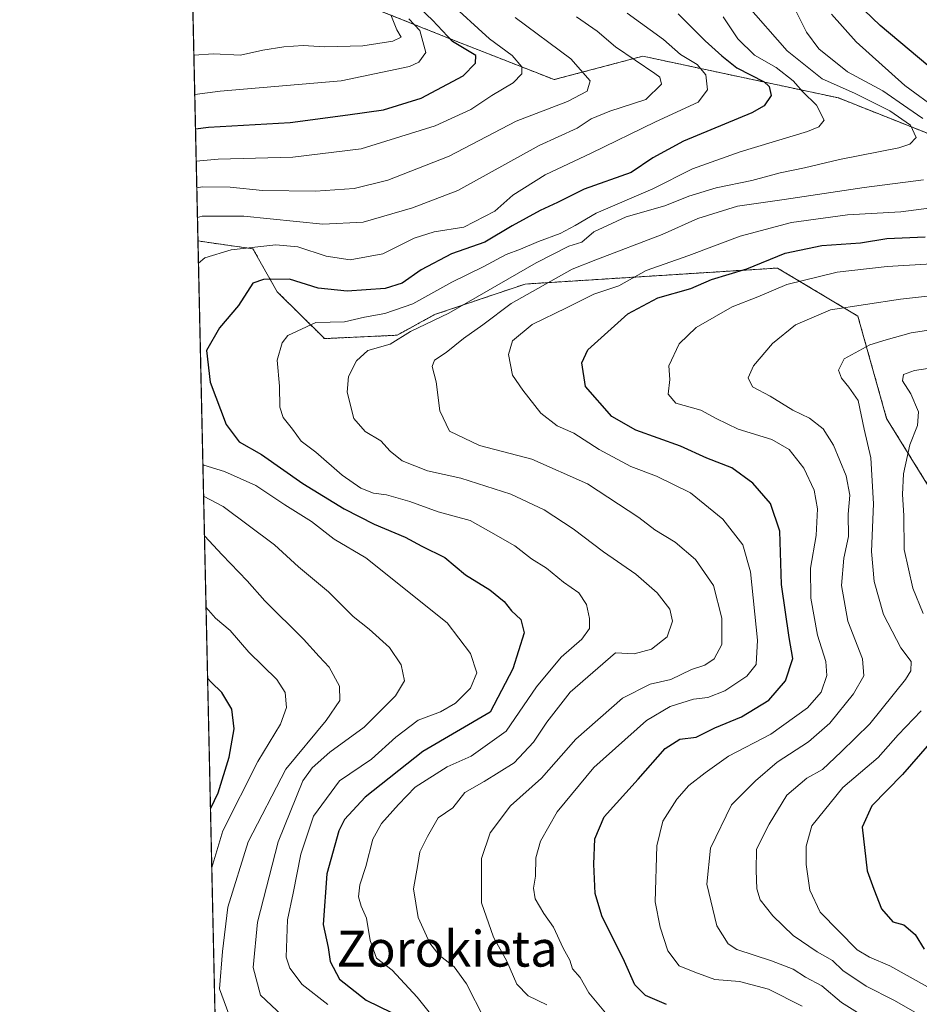
# Model space of a CAD drawing. Units: metres. Extents: x 651591 to 655049, y 4739353 to 4741742.
# Drawn here: x 651591 to 651792, y 4739687 to 4739907 of the extents above; entities that cross this region are included whole.
import ezdxf
from ezdxf.enums import TextEntityAlignment as Align

# ---------------------------------------------------------------- set-up
doc = ezdxf.new("R2010")
doc.units = ezdxf.units.M
doc.header["$MEASUREMENT"] = 0
doc.linetypes.add('TRAZOS', pattern=[0.75, 0.5, -0.25])
for name, color, linetype, lineweight in [('Arbolado forestal', 92, 'TRAZOS', 0), ('Arbolado forestal CxS', 92, 'Continuous', 0), ('Comarca CxS', 133, 'Continuous', 0), ('Comunidad Autónoma CxS', 142, 'Continuous', 0), ('Curva de nivel maestra', 36, 'Continuous', 30), ('Curva de nivel normal', 36, 'Continuous', 0), ('Entidad de ámbito territorial CxS', 92, 'Continuous', 0), ('Espacio natural protegido CxS', 2, 'Continuous', 0), ('Matorral', 135, 'Continuous', 0), ('Matorral CxS', 135, 'Continuous', 0), ('Municipio CxS', 142, 'Continuous', 0), ('Provincia CxS', 1, 'Continuous', 0), ('Texto cartográfico', 19, 'Continuous', 0)]:
    doc.layers.add(name, color=color, linetype=linetype, lineweight=lineweight)
doc.styles.add('Arial', font='txt', dxfattribs={"height": 0.2})

# ---------------------------------------------------------------- blocks, each defined once
blk = doc.blocks.new('*U168')
at = {"layer": 'Curva de nivel normal', "color": 36, "linetype": 'Continuous', "lineweight": 0}
for points in [[(651630.42, 4739862.73, 985), (651631.49, 4739863.01, 985), (651640.8, 4739863.06, 985), (651658.4, 4739861.28, 985), (651667.46, 4739861.66, 985), (651678.41, 4739864.91, 985), (651688.54, 4739868.75, 985), (651706.74, 4739878.8, 985), (651715.21, 4739882.69, 985), (651718.34, 4739884.76, 985), (651722.5, 4739886.51, 985), (651730.51, 4739889.06, 985), (651734.01, 4739892.47, 985), (651733.67, 4739894.03, 985), (651732.53, 4739894.88, 985), (651723.76, 4739900.87, 985), (651719.69, 4739904.3, 985), (651715.03, 4739907.56, 985)], [(651649.38, 4739684.5, 985), (651644.52, 4739689.15, 985), (651642.89, 4739695.28, 985), (651643.83, 4739705.41, 985), (651648.42, 4739723.35, 985), (651653.98, 4739736.97, 985), (651656.01, 4739739.85, 985), (651659.96, 4739743.33, 985), (651667.68, 4739748.94, 985), (651674.67, 4739755.94, 985), (651676.66, 4739759.3, 985), (651675.94, 4739762.86, 985), (651673.29, 4739766.7, 985), (651668.78, 4739770.83, 985), (651665.2, 4739773.66, 985), (651659.68, 4739779.14, 985), (651652.95, 4739784.73, 985), (651647.65, 4739789.66, 985), (651636.17, 4739798.24, 985), (651631.79, 4739800.54, 985)]]:
    blk.add_polyline3d(points, dxfattribs=at)
blk = doc.blocks.new('*U169')
at = {"layer": 'Curva de nivel normal', "color": 36, "linetype": 'Continuous', "lineweight": 0}
for points in [[(651630.15, 4739875.28, 995), (651635.04, 4739875.76, 995), (651651.75, 4739876.22, 995), (651666.97, 4739878.06, 995), (651683.52, 4739883.18, 995), (651691.48, 4739886.87, 995), (651696.12, 4739890.01, 995), (651700.92, 4739892.77, 995), (651702.82, 4739894.8, 995), (651702.83, 4739896.4, 995), (651700.66, 4739898.9, 995), (651695.66, 4739902.64, 995), (651686.36, 4739911.13, 995)], [(651633.62, 4739717.62, 995), (651633.62, 4739717.64, 995), (651636.11, 4739725.77, 995), (651643.89, 4739741.27, 995), (651648.96, 4739749.61, 995), (651650.3, 4739753.32, 995), (651650.03, 4739756.72, 995), (651648.13, 4739759.58, 995), (651641.91, 4739765.7, 995), (651637.73, 4739770.51, 995), (651634.48, 4739773.26, 995), (651632.34, 4739775.7, 995)]]:
    blk.add_polyline3d(points, dxfattribs=at)
blk = doc.blocks.new('*U174')
at = {"layer": 'Curva de nivel normal', "color": 36, "linetype": 'Continuous', "lineweight": 0}
for points in [[(651722.62, 4739683.86, 955), (651717.82, 4739689.64, 955), (651715.9, 4739693.05, 955), (651714.18, 4739695, 955), (651713.54, 4739696.96, 955), (651712.07, 4739699.62, 955), (651709.96, 4739704.31, 955), (651707.78, 4739707.38, 955), (651705.87, 4739710.64, 955), (651705.45, 4739713, 955), (651705.9, 4739715.66, 955), (651706, 4739719.77, 955), (651707.03, 4739723.48, 955), (651710.78, 4739730.02, 955), (651718.92, 4739739.91, 955), (651730.66, 4739750.4, 955), (651735.98, 4739753.56, 955), (651741.2, 4739755.19, 955), (651744.38, 4739755.56, 955), (651748.2, 4739757.06, 955), (651753.06, 4739760.37, 955), (651755.21, 4739762.93, 955), (651755.5, 4739768.4, 955), (651753.89, 4739783.63, 955), (651752.24, 4739789.68, 955), (651747.77, 4739795.38, 955), (651740.5, 4739801.29, 955), (651732.93, 4739805.01, 955), (651727.22, 4739807.15, 955), (651720.16, 4739810.96, 955), (651714.43, 4739814.58, 955), (651710.78, 4739816.24, 955), (651707.07, 4739819.05, 955), (651703.1, 4739824.16, 955), (651700.8, 4739827.57, 955), (651699.9, 4739832.15, 955), (651700.8, 4739835.23, 955), (651705.2, 4739838.86, 955), (651712.85, 4739842.54, 955), (651718.97, 4739845.63, 955), (651724.48, 4739847.49, 955), (651730.59, 4739850.91, 955), (651740.13, 4739854.23, 955), (651751.62, 4739858.58, 955), (651763.08, 4739861.65, 955), (651775.61, 4739863.3, 955), (651787.46, 4739864.02, 955), (651797.79, 4739865.35, 955)], [(651795.88, 4739886.67, 955), (651788.38, 4739892.17, 955), (651777.52, 4739901.97, 955), (651772.01, 4739908.13, 955)]]:
    blk.add_polyline3d(points, dxfattribs=at)
blk = doc.blocks.new('*U176')
at = {"layer": 'Curva de nivel normal', "color": 36, "linetype": 'Continuous', "lineweight": 0}
blk.add_polyline3d([(651677.64, 4739907.12, 1005), (651680.05, 4739904.48, 1005), (651681.4, 4739899.6, 1005), (651679.88, 4739897.4, 1005), (651677.75, 4739896.46, 1005), (651662.5, 4739893.26, 1005), (651635.53, 4739890.92, 1005), (651629.82, 4739890.21, 1005)], dxfattribs=at)
blk = doc.blocks.new('*U177')
at = {"layer": 'Curva de nivel normal', "color": 36, "linetype": 'Continuous', "lineweight": 0}
blk.add_polyline3d([(651629.62, 4739898.99, 1010), (651634.03, 4739899.27, 1010), (651640.04, 4739898.98, 1010), (651645.04, 4739900.06, 1010), (651649.72, 4739900.81, 1010), (651654.02, 4739901.12, 1010), (651658.78, 4739900.87, 1010), (651667.33, 4739901.09, 1010), (651674.08, 4739902.09, 1010), (651675.88, 4739902.98, 1010), (651674.94, 4739904.62, 1010), (651673.57, 4739908, 1010)], dxfattribs=at)
blk = doc.blocks.new('*U192')
at = {"layer": 'Curva de nivel normal', "color": 36, "linetype": 'Continuous', "lineweight": 0}
blk.add_polyline3d([(651690.68, 4739674.76, 970), (651679.52, 4739688.66, 970), (651673.88, 4739694.68, 970), (651670.42, 4739697.38, 970), (651668.96, 4739701.31, 970), (651668.14, 4739706.28, 970), (651666.96, 4739708.95, 970), (651666.38, 4739711.05, 970), (651666.66, 4739713.72, 970), (651667.99, 4739717.83, 970), (651669.58, 4739723.98, 970), (651671.5, 4739727.46, 970), (651675.32, 4739731.7, 970), (651679.04, 4739735.53, 970), (651686.19, 4739740.09, 970), (651691.57, 4739742.47, 970), (651699.37, 4739748.07, 970), (651706.13, 4739757.94, 970), (651711.64, 4739764.61, 970), (651716.29, 4739768.61, 970), (651717.94, 4739770.94, 970), (651717.98, 4739773.2, 970), (651717.27, 4739776.36, 970), (651715.56, 4739778.96, 970), (651712.15, 4739781.29, 970), (651708.37, 4739784.47, 970), (651705.04, 4739786.5, 970), (651701.29, 4739789.4, 970), (651695.94, 4739792.48, 970), (651691.29, 4739795.06, 970), (651684.2, 4739797, 970), (651677.84, 4739799.33, 970), (651672.62, 4739800.84, 970), (651669.71, 4739801.2, 970), (651666.87, 4739802.33, 970), (651662.76, 4739805.21, 970), (651656.89, 4739810.34, 970), (651653.6, 4739812.8, 970), (651651.64, 4739815.45, 970), (651649.53, 4739818.06, 970), (651648.81, 4739820.39, 970), (651648.71, 4739825.07, 970), (651648.21, 4739830.92, 970), (651649.34, 4739834.74, 970), (651650.62, 4739836.39, 970), (651656.84, 4739839.29, 970), (651663.28, 4739839.46, 970), (651667.71, 4739840.5, 970), (651672.26, 4739841.33, 970), (651678.52, 4739843.45, 970), (651687.25, 4739848.3, 970), (651694.24, 4739851.7, 970), (651699.33, 4739854.49, 970), (651702.56, 4739855.68, 970), (651706.59, 4739857.41, 970), (651711.41, 4739859.18, 970), (651714.73, 4739860.96, 970), (651719.42, 4739863.7, 970), (651732.12, 4739869.17, 970), (651741, 4739873.58, 970), (651751.6, 4739877.4, 970), (651766.64, 4739881.97, 970), (651769.21, 4739882.95, 970), (651770.39, 4739884.48, 970), (651768.63, 4739887.84, 970), (651765.62, 4739890.79, 970), (651763.48, 4739893.26, 970), (651759.62, 4739896.23, 970), (651754.79, 4739899.01, 970), (651751.09, 4739902.65, 970), (651747.8, 4739907.57, 970)], dxfattribs=at)
blk = doc.blocks.new('*U195')
at = {"layer": 'Curva de nivel normal', "color": 36, "linetype": 'Continuous', "lineweight": 0}
for points in [[(651793.41, 4739690.99, 930), (651785.04, 4739695.64, 930), (651780.47, 4739697.58, 930), (651777.72, 4739699.21, 930), (651769.5, 4739707.66, 930), (651767.18, 4739712.54, 930), (651766.38, 4739718.31, 930), (651766.31, 4739722.4, 930), (651767.61, 4739726.94, 930), (651774.56, 4739735.47, 930), (651782.45, 4739742.18, 930), (651786.86, 4739747.25, 930), (651792.06, 4739752.61, 930)], [(651792.5, 4739774.32, 930), (651790.16, 4739779.96, 930), (651788.26, 4739788.63, 930), (651788.18, 4739796.24, 930), (651787.82, 4739800.86, 930), (651788.06, 4739805.54, 930), (651789.5, 4739811.98, 930), (651791.2, 4739816.32, 930), (651791.46, 4739819.33, 930), (651789.75, 4739823.34, 930), (651787.89, 4739826.29, 930), (651788.06, 4739827.71, 930), (651790.5, 4739828.55, 930), (651795.98, 4739829.43, 930)]]:
    blk.add_polyline3d(points, dxfattribs=at)
blk = doc.blocks.new('*U201')
at = {"layer": 'Curva de nivel normal', "color": 36, "linetype": 'Continuous', "lineweight": 0}
blk.add_polyline3d([(651694.46, 4739683.93, 965), (651690.49, 4739691.63, 965), (651687.78, 4739695.47, 965), (651684.36, 4739698.05, 965), (651682.32, 4739700.69, 965), (651679.72, 4739706.48, 965), (651678.63, 4739712.88, 965), (651679.65, 4739718.28, 965), (651680.11, 4739721.15, 965), (651681.79, 4739724.51, 965), (651684.14, 4739728.72, 965), (651687.48, 4739730.92, 965), (651690.14, 4739734.38, 965), (651694.48, 4739736.84, 965), (651701.14, 4739741.02, 965), (651705.48, 4739745.57, 965), (651708.43, 4739750.1, 965), (651713.64, 4739756.78, 965), (651723.8, 4739765.58, 965), (651727.97, 4739765.29, 965), (651731.81, 4739766.34, 965), (651735.32, 4739769.13, 965), (651736.53, 4739772.61, 965), (651735.93, 4739775.27, 965), (651733.1, 4739778.93, 965), (651728.29, 4739783.11, 965), (651721.12, 4739788.06, 965), (651714.31, 4739793.23, 965), (651707.86, 4739797.5, 965), (651700.4, 4739800.98, 965), (651689.26, 4739804.52, 965), (651681.79, 4739806.15, 965), (651676.17, 4739808.44, 965), (651673.42, 4739810.54, 965), (651671.36, 4739812.86, 965), (651667.87, 4739814.94, 965), (651665.35, 4739817.88, 965), (651663.86, 4739823.72, 965), (651664.15, 4739827.24, 965), (651665.92, 4739830.76, 965), (651668.5, 4739833.04, 965), (651673.48, 4739834.48, 965), (651677.98, 4739837.26, 965), (651686.54, 4739841.41, 965), (651706.04, 4739852.65, 965), (651713.32, 4739856.31, 965), (651716.27, 4739857.24, 965), (651718.94, 4739859.54, 965), (651726.13, 4739862.86, 965), (651734.8, 4739865.34, 965), (651740.13, 4739867.52, 965), (651746.28, 4739869.33, 965), (651754.22, 4739870.99, 965), (651760.52, 4739872.7, 965), (651765.94, 4739873.79, 965), (651773.79, 4739875.69, 965), (651787.06, 4739878.3, 965), (651789.49, 4739879.09, 965), (651790.91, 4739880.62, 965), (651789.62, 4739883.32, 965), (651785.02, 4739886.57, 965), (651777.17, 4739890.51, 965), (651769.93, 4739893.72, 965), (651762.13, 4739899.97, 965), (651752.92, 4739910.34, 965)], dxfattribs=at)
blk = doc.blocks.new('*U207')
at = {"layer": 'Curva de nivel normal', "color": 36, "linetype": 'Continuous', "lineweight": 0}
for points in [[(651630.28, 4739869.39, 990), (651631.49, 4739869.55, 990), (651637.76, 4739869.49, 990), (651644.92, 4739868.73, 990), (651656.75, 4739868.58, 990), (651665.38, 4739869.2, 990), (651672.9, 4739871.04, 990), (651686.66, 4739876.43, 990), (651701.6, 4739884.24, 990), (651713.03, 4739888.64, 990), (651717.41, 4739890.96, 990), (651718.1, 4739893.26, 990), (651713.76, 4739898.16, 990), (651701.36, 4739907.42, 990)], [(651637.44, 4739684.9, 990), (651635.31, 4739690.53, 990), (651636.04, 4739698.88, 990), (651637.24, 4739708.76, 990), (651641.74, 4739723.36, 990), (651650.16, 4739739.56, 990), (651659.14, 4739750.44, 990), (651662.22, 4739754.87, 990), (651662.12, 4739758.12, 990), (651659.87, 4739762.33, 990), (651657.58, 4739764.7, 990), (651654.13, 4739768.58, 990), (651645.46, 4739777.13, 990), (651641.53, 4739781.59, 990), (651635.93, 4739787.41, 990), (651631.99, 4739791.65, 990)]]:
    blk.add_polyline3d(points, dxfattribs=at)
blk = doc.blocks.new('*U212')
at = {"layer": 'Curva de nivel normal', "color": 36, "linetype": 'Continuous', "lineweight": 0}
blk.add_polyline3d([(651777.82, 4739685.23, 940), (651774.2, 4739687.5, 940), (651769.88, 4739691.21, 940), (651766.16, 4739693.14, 940), (651763.46, 4739694.95, 940), (651758.61, 4739696.76, 940), (651750.84, 4739699.32, 940), (651748.95, 4739700.6, 940), (651746.42, 4739704.57, 940), (651744.14, 4739713.88, 940), (651745.02, 4739721.91, 940), (651749.7, 4739731.61, 940), (651755, 4739736.94, 940), (651759.9, 4739741.13, 940), (651766.89, 4739745.69, 940), (651771.66, 4739749.83, 940), (651776.95, 4739756.36, 940), (651779.23, 4739760.42, 940), (651778.9, 4739764.17, 940), (651775.66, 4739772.59, 940), (651774.26, 4739780.6, 940), (651774.79, 4739786.66, 940), (651775.82, 4739791.49, 940), (651775.75, 4739796.48, 940), (651776.07, 4739800.76, 940), (651775.26, 4739805.09, 940), (651772.42, 4739811.9, 940), (651770.13, 4739815.56, 940), (651767.1, 4739817.96, 940), (651763.39, 4739819.73, 940), (651758.3, 4739822.82, 940), (651754.37, 4739824.94, 940), (651753.37, 4739826.92, 940), (651754.57, 4739829.6, 940), (651758.82, 4739834.59, 940), (651763.96, 4739838.8, 940), (651771.78, 4739842.11, 940), (651787.4, 4739844.5, 940), (651805.44, 4739846.48, 940)], dxfattribs=at)
blk = doc.blocks.new('*U223')
at = {"layer": 'Curva de nivel normal', "color": 36, "linetype": 'Continuous', "lineweight": 0}
for points in [[(651708.47, 4739686.93, 960), (651704.24, 4739688.99, 960), (651701.72, 4739691.54, 960), (651699.5, 4739696.72, 960), (651696.51, 4739702.08, 960), (651693.88, 4739709.73, 960), (651693.82, 4739719.62, 960), (651695.78, 4739725.39, 960), (651700.34, 4739731.37, 960), (651707.24, 4739737.55, 960), (651714.89, 4739746.28, 960), (651725.36, 4739755.42, 960), (651731.54, 4739758.53, 960), (651736.12, 4739759.59, 960), (651740.72, 4739761.8, 960), (651743.69, 4739762.76, 960), (651745.81, 4739764.2, 960), (651747.49, 4739767.44, 960), (651747.48, 4739773.27, 960), (651745.66, 4739780.57, 960), (651741.66, 4739786.4, 960), (651737.11, 4739790.24, 960), (651732.54, 4739793, 960), (651728.95, 4739795.75, 960), (651717.52, 4739803.3, 960), (651705.1, 4739808.8, 960), (651693.39, 4739811.84, 960), (651686.67, 4739815.02, 960), (651684.53, 4739819.59, 960), (651683.71, 4739826.06, 960), (651682.83, 4739829.44, 960), (651683.32, 4739830.92, 960), (651685.99, 4739832.57, 960), (651689.81, 4739835.71, 960), (651694.14, 4739838.79, 960), (651700.48, 4739843.5, 960), (651714.11, 4739851.18, 960), (651719.35, 4739853.31, 960), (651734.22, 4739858.92, 960), (651742.12, 4739862.5, 960), (651751.02, 4739865.23, 960), (651761.47, 4739866.72, 960), (651779.27, 4739869.42, 960), (651792.54, 4739871.16, 960)], [(651792.4, 4739884.85, 960), (651789.04, 4739887.16, 960), (651783.46, 4739891, 960), (651775.58, 4739895.28, 960), (651769.16, 4739900.36, 960), (651766.4, 4739904.11, 960), (651764.15, 4739908.6, 960)]]:
    blk.add_polyline3d(points, dxfattribs=at)
blk = doc.blocks.new('*U232')
at = {"layer": 'Curva de nivel normal', "color": 36, "linetype": 'Continuous', "lineweight": 0}
for points in [[(651630.65, 4739852.55, 980), (651632.04, 4739853.71, 980), (651637.97, 4739855.55, 980), (651647.94, 4739856.6, 980), (651652.82, 4739856.21, 980), (651659.15, 4739854.08, 980), (651664.51, 4739853.28, 980), (651671.79, 4739854.66, 980), (651678.82, 4739858.12, 980), (651683.26, 4739859.52, 980), (651689.93, 4739860.57, 980), (651696.81, 4739864.14, 980), (651700.81, 4739867.74, 980), (651708.03, 4739872.27, 980), (651718.37, 4739877.08, 980), (651732.69, 4739884.09, 980), (651742.24, 4739888.46, 980), (651744.29, 4739891.22, 980), (651743.97, 4739894.58, 980), (651741.97, 4739896.92, 980), (651738.28, 4739899.09, 980), (651734.48, 4739902.5, 980), (651726.41, 4739908.36, 980)], [(651659.54, 4739687.06, 980), (651653.78, 4739691.52, 980), (651651.02, 4739695.17, 980), (651650.25, 4739697.62, 980), (651650.55, 4739705.94, 980), (651651.82, 4739711.9, 980), (651653.48, 4739720.6, 980), (651656.33, 4739729.1, 980), (651662.12, 4739736.98, 980), (651669.29, 4739741.81, 980), (651674.7, 4739746.7, 980), (651679.72, 4739750.5, 980), (651684.68, 4739752.34, 980), (651688.04, 4739754.32, 980), (651691.39, 4739757.66, 980), (651692.79, 4739761.08, 980), (651691.4, 4739765.42, 980), (651686.15, 4739772.27, 980), (651668, 4739786.74, 980), (651660.95, 4739790.93, 980), (651655.86, 4739794.83, 980), (651649.9, 4739798.58, 980), (651643.49, 4739802.91, 980), (651636.49, 4739806.02, 980), (651631.82, 4739807.45, 980), (651631.64, 4739807.6, 980)]]:
    blk.add_polyline3d(points, dxfattribs=at)
blk = doc.blocks.new('*U238')
at = {"layer": 'Curva de nivel normal', "color": 36, "linetype": 'Continuous', "lineweight": 0}
blk.add_polyline3d([(651793.33, 4739683.78, 935), (651785.91, 4739688.01, 935), (651779.72, 4739691.11, 935), (651774.57, 4739694.6, 935), (651772.22, 4739696.86, 935), (651768.78, 4739698.8, 935), (651763.46, 4739702.46, 935), (651758.93, 4739706.82, 935), (651756.07, 4739710.4, 935), (651755.3, 4739712.86, 935), (651755.19, 4739716.96, 935), (651755.22, 4739721.74, 935), (651758.07, 4739727.3, 935), (651762.02, 4739733.74, 935), (651766.52, 4739737.56, 935), (651770.02, 4739739.51, 935), (651774.14, 4739743.41, 935), (651780.54, 4739749.72, 935), (651788.52, 4739759.58, 935), (651789.73, 4739761.55, 935), (651789.78, 4739763.6, 935), (651787.51, 4739766.66, 935), (651783.63, 4739774.11, 935), (651781.51, 4739781.49, 935), (651780.96, 4739788.15, 935), (651781.39, 4739798.8, 935), (651780.81, 4739809.09, 935), (651779.26, 4739815.47, 935), (651777.92, 4739821.91, 935), (651775.84, 4739824.86, 935), (651774.27, 4739826.85, 935), (651773.56, 4739828.68, 935), (651774.86, 4739831.2, 935), (651780.58, 4739834.29, 935), (651784.2, 4739835.4, 935), (651789.76, 4739836.96, 935), (651802.52, 4739838.93, 935)], dxfattribs=at)
blk = doc.blocks.new('*U242')
at = {"layer": 'Curva de nivel normal', "color": 36, "linetype": 'Continuous', "lineweight": 0}
blk.add_polyline3d([(651798.12, 4739852.59, 945), (651784.46, 4739851.77, 945), (651773.26, 4739850.54, 945), (651762, 4739847.78, 945), (651755.53, 4739845.04, 945), (651749.85, 4739842.82, 945), (651741.8, 4739838.18, 945), (651738, 4739834.51, 945), (651735.68, 4739829.6, 945), (651735.92, 4739826.6, 945), (651735.51, 4739823.32, 945), (651737.25, 4739821.3, 945), (651742.86, 4739819.72, 945), (651746.23, 4739817.83, 945), (651751.19, 4739815.48, 945), (651758.7, 4739813.16, 945), (651762.52, 4739810.94, 945), (651765.85, 4739806.78, 945), (651768.12, 4739801.87, 945), (651768.87, 4739797.68, 945), (651768.58, 4739791.72, 945), (651767.34, 4739784.48, 945), (651767.41, 4739777.73, 945), (651768.87, 4739769.5, 945), (651770.73, 4739763.61, 945), (651770.96, 4739760.52, 945), (651769.69, 4739756.77, 945), (651766.62, 4739753.26, 945), (651758.46, 4739747.35, 945), (651748.97, 4739742.45, 945), (651743.8, 4739738.73, 945), (651740.13, 4739735.95, 945), (651737.47, 4739732.88, 945), (651734.34, 4739727.99, 945), (651733.02, 4739722.43, 945), (651732.64, 4739709.93, 945), (651733.78, 4739704.27, 945), (651735.47, 4739699.01, 945), (651737.97, 4739695.68, 945), (651741.49, 4739694.23, 945), (651745.98, 4739692.6, 945), (651751.46, 4739692.14, 945), (651757.95, 4739690.44, 945), (651765.43, 4739686.64, 945)], dxfattribs=at)
blk = doc.blocks.new('*U251')
at = {"layer": 'Curva de nivel maestra', "color": 36, "linetype": 'Continuous', "lineweight": 30}
for points in [[(651735.16, 4739687, 950), (651730.45, 4739689.02, 950), (651728.07, 4739691.4, 950), (651725.81, 4739696.62, 950), (651720.75, 4739706.85, 950), (651719.21, 4739711.84, 950), (651718.95, 4739718.33, 950), (651719.15, 4739724.05, 950), (651721.24, 4739728.94, 950), (651728.86, 4739737.35, 950), (651734.86, 4739744.21, 950), (651738.13, 4739746.3, 950), (651741.75, 4739746.74, 950), (651745.92, 4739748.82, 950), (651751.87, 4739751.27, 950), (651758, 4739754.94, 950), (651761.74, 4739759.27, 950), (651763.36, 4739764.27, 950), (651762.55, 4739768.94, 950), (651760.84, 4739780.79, 950), (651760.48, 4739792.71, 950), (651758.36, 4739798.91, 950), (651754.47, 4739803.46, 950), (651749.74, 4739806.87, 950), (651744.15, 4739809.03, 950), (651738.26, 4739811.7, 950), (651728.34, 4739815.27, 950), (651722.93, 4739818.3, 950), (651717.06, 4739824.97, 950), (651716.24, 4739830.32, 950), (651717.57, 4739833.16, 950), (651726.52, 4739841.21, 950), (651733.23, 4739844.81, 950), (651740.62, 4739846.87, 950), (651745.19, 4739848.91, 950), (651753.09, 4739851.31, 950), (651761.65, 4739854.78, 950), (651769.88, 4739856.46, 950), (651778.48, 4739857.1, 950), (651784.39, 4739858.02, 950), (651792.9, 4739858.41, 950)], [(651795.83, 4739894.76, 950), (651782.89, 4739905.58, 950), (651775.65, 4739912.58, 950)]]:
    blk.add_polyline3d(points, dxfattribs=at)
blk = doc.blocks.new('*U253')
at = {"layer": 'Curva de nivel maestra', "color": 36, "linetype": 'Continuous', "lineweight": 30}
for points in [[(651629.99, 4739882.52, 1000), (651632.87, 4739882.91, 1000), (651651.14, 4739883.98, 1000), (651663.99, 4739885.69, 1000), (651671.99, 4739886.8, 1000), (651680.38, 4739889.4, 1000), (651689.77, 4739894.38, 1000), (651692.54, 4739897.19, 1000), (651692.55, 4739898.91, 1000), (651687.36, 4739902.02, 1000), (651682.89, 4739906.82, 1000), (651678.93, 4739910.52, 1000), (651675.08, 4739914.6, 1000), (651671.96, 4739917.52, 1000), (651668.7, 4739919.96, 1000), (651662.02, 4739928.12, 1000), (651654.67, 4739941.42, 1000), (651647.89, 4739953.19, 1000), (651644.39, 4739960.7, 1000), (651641.59, 4739967.31, 1000), (651638.85, 4739976.25, 1000), (651635.46, 4739981.31, 1000), (651632.61, 4739983.77, 1000), (651627.7, 4739986.47, 1000)], [(651633.33, 4739730.75, 1000), (651633.42, 4739730.88, 1000), (651635.03, 4739734.31, 1000), (651637.5, 4739742.27, 1000), (651638.63, 4739748.61, 1000), (651638.12, 4739752.95, 1000), (651635.9, 4739756.66, 1000), (651633.52, 4739758.97, 1000), (651632.69, 4739759.89, 1000)]]:
    blk.add_polyline3d(points, dxfattribs=at)
blk = doc.blocks.new('*U254')
at = {"layer": 'Curva de nivel maestra', "color": 36, "linetype": 'Continuous', "lineweight": 30}
blk.add_polyline3d([(651795.9, 4739747.61, 925), (651787.82, 4739738.39, 925), (651780.99, 4739731.42, 925), (651778.87, 4739726.61, 925), (651779.96, 4739716.84, 925), (651781.44, 4739712.78, 925), (651783.17, 4739708.38, 925), (651785.68, 4739705.52, 925), (651788.16, 4739704.81, 925), (651790.68, 4739702.66, 925), (651792.7, 4739699.37, 925)], dxfattribs=at)
blk = doc.blocks.new('*U259')
at = {"layer": 'Curva de nivel maestra', "color": 36, "linetype": 'Continuous', "lineweight": 30}
blk.add_polyline3d([(651737.74, 4739908.18, 975), (651743.76, 4739902.19, 975), (651747.55, 4739898.83, 975), (651750.88, 4739896.17, 975), (651756.98, 4739892.99, 975), (651758.08, 4739891.95, 975), (651758.54, 4739889.94, 975), (651756.97, 4739887.68, 975), (651754.19, 4739886.09, 975), (651738.99, 4739879.78, 975), (651732.08, 4739876.05, 975), (651727.25, 4739872.78, 975), (651716.8, 4739869.04, 975), (651710.85, 4739866.05, 975), (651706.94, 4739864.3, 975), (651700.69, 4739860.9, 975), (651694.6, 4739857.25, 975), (651687.17, 4739854.6, 975), (651680.35, 4739851.08, 975), (651676.15, 4739848.06, 975), (651672.35, 4739846.91, 975), (651663.84, 4739846.28, 975), (651657.4, 4739846.95, 975), (651650.97, 4739849, 975), (651645.15, 4739848.88, 975), (651642.78, 4739848.04, 975), (651639.6, 4739843.12, 975), (651635.37, 4739838.11, 975), (651632.48, 4739833.05, 975), (651633.24, 4739825.99, 975), (651636.8, 4739816.53, 975), (651639.77, 4739812.65, 975), (651644.69, 4739809.8, 975), (651653.94, 4739803.38, 975), (651663.22, 4739797.68, 975), (651669.85, 4739794.3, 975), (651676.82, 4739791.37, 975), (651680.54, 4739789.37, 975), (651685.64, 4739786.84, 975), (651690.27, 4739782.97, 975), (651695.72, 4739779.58, 975), (651698.92, 4739777.02, 975), (651700.57, 4739774.94, 975), (651702.66, 4739772.98, 975), (651703.39, 4739770.01, 975), (651700.86, 4739761.97, 975), (651695.81, 4739752.27, 975), (651680.77, 4739743.49, 975), (651667.84, 4739733.29, 975), (651663.27, 4739728.31, 975), (651661.97, 4739725.79, 975), (651659.35, 4739716.19, 975), (651658.46, 4739704.89, 975), (651659.62, 4739699.76, 975), (651660.06, 4739696.65, 975), (651662.14, 4739692.69, 975), (651668.09, 4739688, 975), (651673.76, 4739685.23, 975)], dxfattribs=at)

msp = doc.modelspace()

# ---------------------------------------------------------------- linework, layer by layer
at = {"layer": 'Arbolado forestal', "color": 92, "linetype": 'TRAZOS', "lineweight": 0}
for points in [[(651837.18, 4739907.92, 921.54), (651860.34, 4739883.76, 919.81), (651867.2, 4739870.03, 920.82), (651863.72, 4739861, 924.6), (651853.63, 4739858.73, 929.55), (651824.67, 4739869.11, 948.78), (651773.56, 4739889.43, 966.86), (651729.86, 4739898.75, 983.65), (651710.06, 4739893.52, 993), (651687.59, 4739902.33, 999.64), (651662.51, 4739912.37, 1014.1)], [(651636.95, 4739566.01, 1049.13), (651630.54, 4739857.49, 981.68)], [(651630.54, 4739857.49, 981.68), (651642.81, 4739855.75, 979.65), (651648.26, 4739846.12, 973.06), (651658.81, 4739835.7, 968.39), (651675, 4739836.45, 965.42), (651683.39, 4739841.05, 966.09), (651703.58, 4739847.88, 961.74), (651759.95, 4739851.45, 947.66), (651777.88, 4739840.74, 938.3), (651784.31, 4739817.87, 932.67), (651793.6, 4739802.86, 926.23)]]:
    msp.add_polyline3d(points, dxfattribs=at)
at = {"layer": 'Arbolado forestal CxS', "color": 92, "linetype": 'Continuous', "lineweight": 0}
for points in [[(651837.18, 4739907.92, 921.54), (651860.34, 4739883.76, 919.81), (651867.2, 4739870.03, 920.82), (651863.72, 4739861, 924.6), (651853.63, 4739858.73, 929.55), (651824.67, 4739869.11, 948.78), (651773.56, 4739889.43, 966.86), (651729.86, 4739898.75, 983.65), (651710.06, 4739893.52, 993), (651687.59, 4739902.33, 999.64), (651662.51, 4739912.37, 1014.1)], [(651636.95, 4739566.01, 1049.13), (651630.54, 4739857.49, 981.68), (651642.81, 4739855.75, 979.65), (651648.26, 4739846.12, 973.06), (651658.81, 4739835.7, 968.39), (651675.01, 4739836.45, 965.42), (651683.39, 4739841.05, 966.09), (651703.58, 4739847.88, 961.74), (651759.95, 4739851.45, 947.66), (651777.88, 4739840.74, 938.3), (651784.31, 4739817.87, 932.67), (651793.6, 4739802.86, 926.23)]]:
    msp.add_polyline3d(points, dxfattribs=at)
at = {"layer": 'Comarca CxS', "color": 133, "linetype": 'Continuous', "lineweight": 0}
for points in [[(655049.35, 4739428.81, 679.53), (651641.64, 4739352.98, 1014.07), (651640.29, 4739414.54, 1054.34), (651642.65, 4739419.4, 1057.34), (651645.7, 4739426.7, 1061.45), (651649.15, 4739440.23, 1069.55), (651652.96, 4739455.17, 1076.56), (651657.84, 4739474.32, 1085.44), (651657.57, 4739482.32, 1087.94), (651657.99, 4739487.54, 1089.38), (651657.75, 4739489.39, 1089.8), (651657.36, 4739492.39, 1090.36), (651657.19, 4739492.61, 1090.47), (651655.58, 4739494.7, 1090.86), (651647.45, 4739505.23, 1091.35), (651638.07, 4739515.24, 1090.48), (651590.73, 4741666.31, 950.19), (654997.25, 4741742.14, 747.54), (655049.35, 4739428.81, 679.53)], [(655049.35, 4739428.81, 679.53), (651641.64, 4739352.98, 1014.07), (651640.29, 4739414.54, 1054.34), (651642.65, 4739419.4, 1057.34), (651645.7, 4739426.69, 1061.45), (651649.15, 4739440.23, 1069.55), (651652.96, 4739455.17, 1076.56), (651657.84, 4739474.32, 1085.44), (651657.57, 4739482.32, 1087.94), (651657.99, 4739487.54, 1089.38), (651657.75, 4739489.39, 1089.8), (651657.36, 4739492.39, 1090.36), (651657.19, 4739492.61, 1090.47), (651655.58, 4739494.7, 1090.86), (651647.45, 4739505.23, 1091.35), (651638.07, 4739515.24, 1090.49), (651590.73, 4741666.31, 950.19), (654997.25, 4741742.14, 747.54), (655049.35, 4739428.81, 679.53)]]:
    msp.add_polyline3d(points, close=True, dxfattribs=at)
at = {"layer": 'Comunidad Autónoma CxS', "color": 142, "linetype": 'Continuous', "lineweight": 0}
msp.add_polyline3d([(655049.35, 4739428.81, 679.53), (651641.64, 4739352.98, 1014.07), (651590.73, 4741666.31, 950.19), (653861.63, 4741716.86, 842.61), (654997.25, 4741742.14, 747.54), (655030.19, 4740279.54, 984.33), (655049.35, 4739428.81, 679.53)], close=True, dxfattribs=at)
msp.add_polyline3d([(655049.35, 4739428.81, 679.53), (651641.64, 4739352.98, 1014.07), (651590.73, 4741666.31, 950.19), (653861.63, 4741716.86, 842.61), (654997.25, 4741742.14, 747.54), (655030.19, 4740279.54, 984.33), (655049.35, 4739428.81, 679.53)], close=True, dxfattribs=at)
at = {"layer": 'Entidad de ámbito territorial CxS', "color": 92, "linetype": 'Continuous', "lineweight": 0}
msp.add_polyline3d([(653488.03, 4739394.07, 901.52), (651641.64, 4739352.98, 1014.07), (651640.29, 4739414.54, 1054.34), (651642.65, 4739419.4, 1057.34), (651645.7, 4739426.7, 1061.45), (651649.15, 4739440.23, 1069.55), (651652.96, 4739455.17, 1076.56), (651657.84, 4739474.32, 1085.44), (651657.57, 4739482.32, 1087.94), (651657.99, 4739487.54, 1089.38), (651657.75, 4739489.39, 1089.8), (651657.36, 4739492.39, 1090.36), (651657.19, 4739492.61, 1090.47), (651655.58, 4739494.7, 1090.86), (651647.45, 4739505.23, 1091.35), (651638.07, 4739515.24, 1090.48), (651590.73, 4741666.31, 950.19), (653861.63, 4741716.86, 842.61)], dxfattribs=at)
msp.add_polyline3d([(653488.03, 4739394.07, 901.52), (651641.64, 4739352.98, 1014.07), (651640.29, 4739414.54, 1054.34), (651642.65, 4739419.4, 1057.34), (651645.7, 4739426.7, 1061.45), (651649.15, 4739440.23, 1069.55), (651652.96, 4739455.17, 1076.56), (651657.84, 4739474.32, 1085.44), (651657.57, 4739482.32, 1087.94), (651657.99, 4739487.54, 1089.38), (651657.75, 4739489.39, 1089.8), (651657.36, 4739492.39, 1090.36), (651657.19, 4739492.61, 1090.47), (651655.58, 4739494.7, 1090.86), (651647.45, 4739505.23, 1091.35), (651638.07, 4739515.24, 1090.48), (651590.73, 4741666.31, 950.19), (653861.63, 4741716.86, 842.61)], dxfattribs=at)
at = {"layer": 'Espacio natural protegido CxS', "color": 2, "linetype": 'Continuous', "lineweight": 0}
for points in [[(653947.44, 4739404.29, 784.59), (651641.64, 4739352.98, 1014.07), (651590.73, 4741666.31, 950.19), (654997.25, 4741742.14, 747.54)], [(653947.44, 4739404.29, 784.59), (651641.64, 4739352.98, 1014.07), (651590.73, 4741666.31, 950.19), (654997.25, 4741742.14, 747.54)], [(653488.03, 4739394.07, 901.52), (651641.64, 4739352.98, 1014.07), (651640.29, 4739414.54, 1054.34), (651638.07, 4739515.24, 1090.48), (651590.73, 4741666.31, 950.19), (653861.63, 4741716.86, 842.61)], [(653488.03, 4739394.07, 901.52), (651641.64, 4739352.98, 1014.07), (651640.29, 4739414.54, 1054.34), (651638.07, 4739515.24, 1090.48), (651590.73, 4741666.31, 950.19), (653861.63, 4741716.86, 842.61)]]:
    msp.add_polyline3d(points, dxfattribs=at)
at = {"layer": 'Matorral', "color": 135, "linetype": 'Continuous', "lineweight": 0}
for points in [[(651630.54, 4739857.49, 981.68), (651629.08, 4739923.62, 1021.04)], [(651837.18, 4739907.92, 921.54), (651860.34, 4739883.76, 919.81), (651867.2, 4739870.03, 920.82), (651863.72, 4739861, 924.6), (651853.63, 4739858.73, 929.55), (651824.67, 4739869.11, 948.78), (651773.56, 4739889.43, 966.86), (651729.86, 4739898.75, 983.65), (651710.06, 4739893.52, 993), (651687.59, 4739902.33, 999.64), (651662.51, 4739912.37, 1014.1)], [(651630.54, 4739857.49, 981.68), (651642.81, 4739855.75, 979.65), (651648.26, 4739846.12, 973.06), (651658.81, 4739835.7, 968.39), (651675, 4739836.45, 965.42), (651683.39, 4739841.05, 966.09), (651703.58, 4739847.88, 961.74), (651759.95, 4739851.45, 947.66), (651777.88, 4739840.74, 938.3), (651784.31, 4739817.87, 932.67), (651793.6, 4739802.86, 926.23)]]:
    msp.add_polyline3d(points, dxfattribs=at)
at = {"layer": 'Matorral CxS', "color": 135, "linetype": 'Continuous', "lineweight": 0}
for points in [[(651793.6, 4739802.86, 926.23), (651784.31, 4739817.87, 932.67), (651777.88, 4739840.74, 938.3), (651759.95, 4739851.45, 947.66), (651703.58, 4739847.88, 961.74), (651683.39, 4739841.05, 966.09), (651675.01, 4739836.45, 965.42), (651658.81, 4739835.7, 968.39), (651648.26, 4739846.12, 973.06), (651642.81, 4739855.75, 979.65), (651630.54, 4739857.49, 981.68), (651629.08, 4739923.62, 1021.05)], [(651662.51, 4739912.37, 1014.1), (651687.59, 4739902.33, 999.64), (651710.06, 4739893.52, 993), (651729.86, 4739898.75, 983.65), (651773.56, 4739889.43, 966.86), (651824.67, 4739869.11, 948.78), (651853.63, 4739858.73, 929.55), (651863.72, 4739861, 924.6), (651867.2, 4739870.03, 920.82), (651860.34, 4739883.76, 919.81), (651837.18, 4739907.92, 921.54)]]:
    msp.add_polyline3d(points, dxfattribs=at)
at = {"layer": 'Municipio CxS', "color": 142, "linetype": 'Continuous', "lineweight": 0}
msp.add_polyline3d([(655049.35, 4739428.81, 679.53), (651641.64, 4739352.98, 1014.07), (651640.29, 4739414.54, 1054.34), (651640.29, 4739414.54, 1054.34), (651642.65, 4739419.4, 1057.34), (651645.7, 4739426.7, 1061.45), (651649.15, 4739440.23, 1069.55), (651652.96, 4739455.17, 1076.56), (651657.84, 4739474.32, 1085.44), (651657.57, 4739482.32, 1087.94), (651657.99, 4739487.54, 1089.38), (651657.75, 4739489.39, 1089.8), (651657.36, 4739492.39, 1090.36), (651657.19, 4739492.61, 1090.47), (651655.58, 4739494.7, 1090.86), (651647.45, 4739505.23, 1091.35), (651638.07, 4739515.24, 1090.48), (651590.73, 4741666.31, 950.19), (653861.63, 4741716.86, 842.61)], dxfattribs=at)
msp.add_polyline3d([(655049.35, 4739428.81, 679.53), (651641.64, 4739352.98, 1014.07), (651640.29, 4739414.54, 1054.34), (651640.29, 4739414.54, 1054.34), (651642.65, 4739419.4, 1057.34), (651645.7, 4739426.7, 1061.45), (651649.15, 4739440.23, 1069.55), (651652.96, 4739455.17, 1076.56), (651657.84, 4739474.32, 1085.44), (651657.57, 4739482.32, 1087.94), (651657.99, 4739487.54, 1089.38), (651657.75, 4739489.39, 1089.8), (651657.36, 4739492.39, 1090.36), (651657.19, 4739492.61, 1090.47), (651655.58, 4739494.7, 1090.86), (651647.45, 4739505.23, 1091.35), (651638.07, 4739515.24, 1090.48), (651590.73, 4741666.31, 950.19), (653861.63, 4741716.86, 842.61)], dxfattribs=at)
at = {"layer": 'Provincia CxS', "color": 1, "linetype": 'Continuous', "lineweight": 0}
msp.add_polyline3d([(655049.35, 4739428.81, 679.53), (651641.64, 4739352.98, 1014.07), (651590.73, 4741666.31, 950.19), (654997.25, 4741742.14, 747.54), (655049.35, 4739428.81, 679.53)], close=True, dxfattribs=at)
msp.add_polyline3d([(655049.35, 4739428.81, 679.53), (651641.64, 4739352.98, 1014.07), (651590.73, 4741666.31, 950.19), (654997.25, 4741742.14, 747.54), (655049.35, 4739428.81, 679.53)], close=True, dxfattribs=at)

# ---------------------------------------------------------------- block references
at = {"layer": 'Curva de nivel maestra', "color": 36, "linetype": 'Continuous', "lineweight": 30}
for name in ['*U254', '*U251', '*U259', '*U253']:
    msp.add_blockref(name, (0, 0), dxfattribs=at)
at = {"layer": 'Curva de nivel normal', "color": 36, "linetype": 'Continuous', "lineweight": 0}
for name in ['*U238', '*U195', '*U242', '*U212', '*U174', '*U223', '*U201', '*U192', '*U232', '*U168', '*U207', '*U169', '*U176', '*U177']:
    msp.add_blockref(name, (0, 0), dxfattribs=at)

# ---------------------------------------------------------------- texts
at = {"layer": 'Texto cartográfico', "color": 19, "linetype": 'Continuous', "lineweight": 0, "style": 'Arial'}
msp.add_text('Zorokieta', height=8, dxfattribs=at).set_placement((651686.18, 4739699.49), align=Align.MIDDLE_CENTER)

doc.saveas('drawing.dxf')
